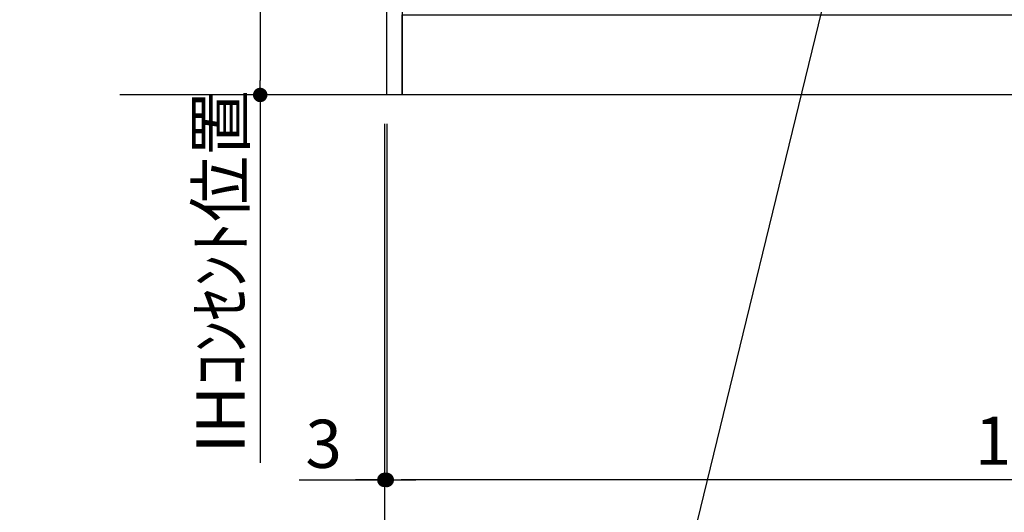
# Model space of a CAD drawing. Extents: x 163 to 26285, y -10810 to -2410.
# Drawn here: x 17588 to 18814, y -9505 to -8891 of the extents above; entities that cross this region are included whole.
import ezdxf

# ---------------------------------------------------------------- set-up
doc = ezdxf.new("R2010")
doc.units = 0
doc.header["$LTSCALE"] = 50
doc.header["$MEASUREMENT"] = 0
doc.layers.get('0').update_dxf_attribs({"linetype": 'CONTINUOUS'})
for name, color, linetype in [('111-壁仕上', 3, 'CONTINUOUS'), ('120-キャビネット（外）', 7, 'CONTINUOUS'), ('160-文字', 254, 'CONTINUOUS'), ('166-寸法B', 11, 'CONTINUOUS')]:
    doc.layers.add(name, color=color, linetype=linetype)
doc.styles.add('KH001', font='txt')
doc.dimstyles.new('KH1xx030', dxfattribs={"dimscale": 30, "dimtxt": 2, "dimasz": 0.6, "dimexe": 0.3, "dimexo": 1.2, "dimgap": 0.5, "dimtad": 3, "dimdec": 1, "dimdsep": 46, "dimlunit": 6, "dimtxsty": 'KH001', "dimblk": 'DOT', "dimcen": 1, "dimdle": 1, "dimclrd": 256, "dimclre": 256, "dimclrt": 256, "dimadec": 0, "dimazin": 0, "dimtfac": 1, "dimtdec": 1, "dimtix": 1, "dimtmove": 2, "dimatfit": 3, "dimldrblk": 'CLOSEDBLANK', "dimfxl": 1, "dimtolj": 1, "dimtzin": 0, "dimlwd": -1, "dimlwe": -1, "dimarcsym": 0})

# ---------------------------------------------------------------- blocks, each defined once
blk = doc.blocks.new('_Dot')
at = {"color": 0, "linetype": 'ByBlock', "lineweight": -2}
blk.add_line((-0.5, 0), (-1, 0), dxfattribs=at)
at = {"color": 0, "linetype": 'ByBlock', "const_width": 0.5}
blk.add_lwpolyline([(-0.25, 0, 1), (0.25, 0, 1)], format="xyb", close=True, dxfattribs=at)
blk = doc.blocks.new('*D85')
at = {"layer": '166-寸法B', "transparency": 16777216}
for p, q in [((18044.8, -9020.9), (18044.8, -9473.5)), ((19713.8, -9020.9), (19713.8, -9473.5)), ((19695.8, -9464.5), (18062.8, -9464.5))]:
    blk.add_line(p, q, dxfattribs=at)
at = {"layer": '166-寸法B', "transparency": 16777216, "xscale": 18, "yscale": 18, "zscale": 18, "rotation": 180}
blk.add_blockref('_Dot', (18044.8, -9464.5), dxfattribs=at)
at = {"layer": '166-寸法B', "transparency": 16777216, "xscale": 18, "yscale": 18, "zscale": 18}
blk.add_blockref('_Dot', (19713.8, -9464.5), dxfattribs=at)
at = {"layer": '166-寸法B', "transparency": 16777216, "insert": (18879.3, -9415.7), "char_height": 60, "attachment_point": 5, "style": 'KH001'}
blk.add_mtext('\\A1;1,669', dxfattribs=at)
blk = doc.blocks.new('_ClosedBlank')
at = {"color": 0, "linetype": 'ByBlock', "lineweight": -2}
for p, q in [((-1, 0.167), (0, 0)), ((-1, 0.167), (-1, -0.167)), ((0, 0), (-1, -0.167))]:
    blk.add_line(p, q, dxfattribs=at)
blk = doc.blocks.new('*D96')
at = {"layer": '166-寸法B', "transparency": 16777216}
for p, q in [((18041.8, -9020.9), (18041.8, -9608.5)), ((19713.8, -9020.9), (19713.8, -9608.5)), ((19695.8, -9599.5), (18059.8, -9599.5))]:
    blk.add_line(p, q, dxfattribs=at)
at = {"layer": '166-寸法B', "transparency": 16777216, "xscale": 18, "yscale": 18, "zscale": 18, "rotation": 180}
blk.add_blockref('_Dot', (18041.8, -9599.5), dxfattribs=at)
at = {"layer": '166-寸法B', "transparency": 16777216, "xscale": 18, "yscale": 18, "zscale": 18}
blk.add_blockref('_Dot', (19713.8, -9599.5), dxfattribs=at)
at = {"layer": '166-寸法B', "transparency": 16777216, "insert": (18877.8, -9550.7), "char_height": 60, "attachment_point": 5, "style": 'KH001'}
blk.add_mtext('\\A1;1,672', dxfattribs=at)
blk = doc.blocks.new('*D97')
at = {"layer": '166-寸法B', "transparency": 16777216}
for p, q in [((18041.8, -9020.9), (18041.8, -9473.5)), ((18044.8, -9020.9), (18044.8, -9473.5)), ((17935.6, -9464.5), (18041.8, -9464.5)), ((18023.8, -9464.5), (18005.8, -9464.5)), ((18044.8, -9464.5), (18041.8, -9464.5)), ((18044.8, -9464.5), (18041.8, -9464.5)), ((18062.8, -9464.5), (18080.8, -9464.5))]:
    blk.add_line(p, q, dxfattribs=at)
at = {"layer": '166-寸法B', "transparency": 16777216, "xscale": 18, "yscale": 18, "zscale": 18}
blk.add_blockref('_Dot', (18041.8, -9464.5), dxfattribs=at)
at = {"layer": '166-寸法B', "transparency": 16777216, "xscale": 18, "yscale": 18, "zscale": 18, "rotation": 180}
blk.add_blockref('_Dot', (18044.8, -9464.5), dxfattribs=at)
at = {"layer": '166-寸法B', "transparency": 16777216, "insert": (17966.2, -9419.5), "char_height": 60, "attachment_point": 5, "style": 'KH001'}
blk.add_mtext('\\A1;3', dxfattribs=at)
blk = doc.blocks.new('*D155')
at = {"layer": '166-寸法B', "transparency": 16777216}
for p, q in [((18011.8, -8294.9), (17878.2, -8294.9)), ((17887.2, -8312.9), (17887.2, -8966.9)), ((18059, -8984.9), (17878.2, -8984.9))]:
    blk.add_line(p, q, dxfattribs=at)
at = {"layer": '166-寸法B', "transparency": 16777216, "xscale": 18, "yscale": 18, "zscale": 18}
for p, rotation in [((17887.2, -8294.9), 90), ((17887.2, -8984.9), 270)]:
    blk.add_blockref('_Dot', p, dxfattribs=dict(at, rotation=rotation))
at = {"layer": '166-寸法B', "transparency": 16777216, "insert": (17842.2, -8639.9), "char_height": 60, "attachment_point": 5, "rotation": 90, "style": 'KH001'}
blk.add_mtext('\\A1;690', dxfattribs=at)
blk = doc.blocks.new('*D156')
at = {"layer": '166-寸法B', "transparency": 16777216}
for p, q in [((17887.2, -8984.9), (17887.2, -8966.9)), ((18011.8, -8984.9), (17878.2, -8984.9)), ((17887.2, -8984.9), (17887.2, -9425.4)), ((17887.2, -9425.4), (17887.2, -9443.4))]:
    blk.add_line(p, q, dxfattribs=at)
at = {"layer": '166-寸法B', "transparency": 16777216, "insert": (17837.8, -9205.2), "char_height": 60, "attachment_point": 5, "rotation": 90, "style": 'KH001'}
blk.add_mtext('\\A1;IHｺﾝｾﾝﾄ位置', dxfattribs=at)
blk = doc.blocks.new('_None')

msp = doc.modelspace()

# ---------------------------------------------------------------- linework, layer by layer
at = {"layer": '111-壁仕上', "ltscale": 2}
msp.add_line((19713.79, -8984.89), (17712.56, -8984.89), dxfattribs=at)
at = {"layer": '120-キャビネット（外）', "color": 6}
for points in [[(18044.79, -8164.89), (18063.79, -8164.89), (18063.79, -8984.89), (18044.79, -8984.89)], [(18063.79, -8884.89), (19147.79, -8884.89), (19147.79, -8984.89), (18063.79, -8984.89)]]:
    msp.add_lwpolyline(points, close=True, dxfattribs=at)

# ---------------------------------------------------------------- dimensions: what is measured, and where the dimension line sits
at = {"layer": '166-寸法B'}
for base, p1, p2, angle, picture, middle in [((17887.19, -8984.89), (18047.79, -8294.89), (18094.97, -8984.89), 90, '*D155', (17842.19, -8639.89)), ((18041.79, -9599.54), (19713.79, -8984.89), (18041.79, -8984.89), 180, '*D96', (18877.79, -9550.73)), ((18044.79, -9464.54), (19713.79, -8984.89), (18044.79, -8984.89), 180, '*D85', (18879.29, -9415.73))]:
    dim = msp.add_linear_dim(base=base, p1=p1, p2=p2, angle=angle, dimstyle='KH1xx030', dxfattribs=at)
    dim.commit()
    dim.dimension.update_dxf_attribs({"geometry": picture, "text_midpoint": middle})
dim = msp.add_linear_dim(base=(17887.19, -9425.42), p1=(18047.79, -8984.89), p2=(17922.07, -9425.42), angle=90, text='IHｺﾝｾﾝﾄ位置', dimstyle='KH1xx030', override={"dimjust": 2, "dimblk1": 'None', "dimblk2": 'None', "dimsah": 1, "dimse2": 1}, dxfattribs=at)
dim.commit()
dim.dimension.update_dxf_attribs({"geometry": '*D156', "text_midpoint": (17837.77, -9205.15)})
dim = msp.add_linear_dim(base=(18041.79, -9464.54), p1=(18044.79, -8984.89), p2=(18041.79, -8984.89), dimstyle='KH1xx030', override={"dimtmove": 1}, dxfattribs=at)
dim.commit()
dim.dimension.update_dxf_attribs({"geometry": '*D97', "text_midpoint": (17966.15, -9464.54), "dimtype": 128})

# ---------------------------------------------------------------- leaders
at = {"layer": '160-文字', "annotation_type": 0, "has_hookline": 1, "hookline_direction": 1, "text_width": 1397.06}
msp.add_leader([(18723.79, -8317.07), (18321.44, -9965.11), (18303.44, -9965.11)], dimstyle='KH1xx030', override={"dimgap": 0.5, "dimtad": 1}, dxfattribs=at)

doc.saveas('drawing.dxf')
